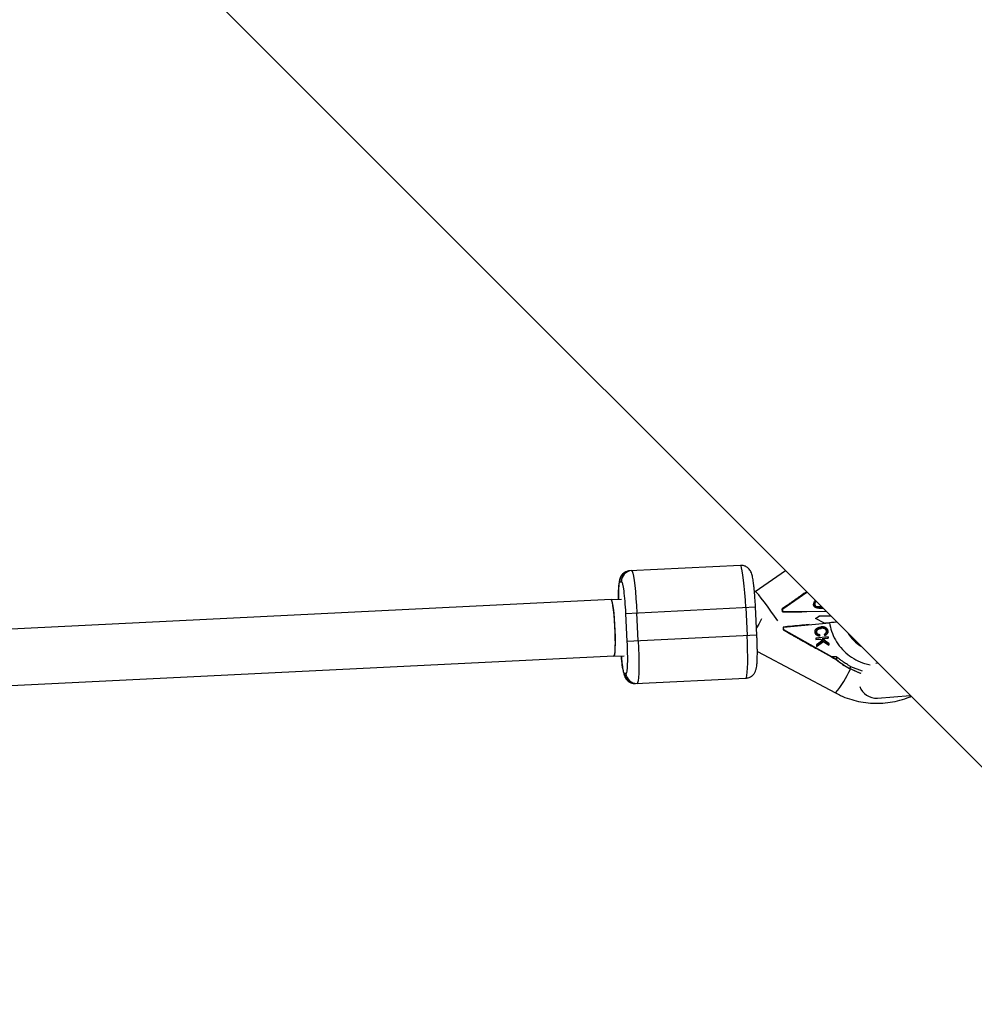
# Model space of a CAD drawing. Units: millimetres. Extents: x -5000 to 5000, y -5000 to 5000.
# Drawn here: x 1556 to 1826, y -2023 to -1744 of the extents above; entities that cross this region are included whole.
import ezdxf

# ---------------------------------------------------------------- set-up
doc = ezdxf.new("R2010")
doc.units = ezdxf.units.MM

msp = doc.modelspace()

# ---------------------------------------------------------------- linework, layer by layer
at = {"color": 7, "linetype": 'Continuous', "lineweight": 25}
for p, q in [((920.78, -1048.06), (2013.45, -2140.73)), ((1759.88, -1898.41), (1728.54, -1899.94)), ((1772.65, -1899.93), (1764.09, -1905.89)), ((1725.7, -1903.09), (1726.17, -1903.06)), ((1771.88, -1910.73), (1778.7, -1905.98)), ((1723.19, -1908.12), (1367.91, -1925.56)), ((1726.18, -1908.07), (1723.31, -1908.21)), ((1727.3, -1912.02), (1764.16, -1910.21)), ((1727.3, -1912.02), (1727.7, -1920.01)), ((1730.92, -1919.85), (1730.52, -1911.86)), ((1761.39, -1910.35), (1761.79, -1918.34)), ((1764.55, -1918.2), (1764.16, -1910.21)), ((1772.93, -1909.9), (1771.73, -1910.74)), ((1771.73, -1910.74), (1771.88, -1910.73)), ((1771.77, -1911.57), (1771.73, -1910.74)), ((1771.92, -1911.56), (1771.77, -1911.57)), ((1771.77, -1911.57), (1773.02, -1911.56)), ((1771.92, -1911.56), (1771.88, -1910.73)), ((1784.21, -1911.49), (1771.92, -1911.56)), ((1780.94, -1909.4), (1780.95, -1909.4)), ((1781.53, -1910.15), (1781.55, -1910.15)), ((1782.08, -1910.18), (1782.09, -1910.18)), ((1782.08, -1910.18), (1782.9, -1910.18)), ((1782.9, -1910.18), (1782.09, -1910.18)), ((1782.09, -1910.53), (1783.25, -1910.52)), ((1784.25, -1911.53), (1783.84, -1911.53)), ((1772.14, -1915.9), (1785.12, -1914.69)), ((1781.2, -1913.47), (1782.18, -1912.79)), ((1783.68, -1914.79), (1781.2, -1913.47)), ((1782.03, -1912.79), (1785.49, -1912.77)), ((1785.5, -1912.78), (1782.17, -1912.8)), ((1783.35, -1914.82), (1787.19, -1914.47)), ((1787.21, -1914.49), (1785.12, -1914.69)), ((1773.22, -1915.79), (1771.98, -1915.91)), ((1771.98, -1915.91), (1772.14, -1915.9)), ((1771.98, -1915.91), (1772.02, -1916.73)), ((1772.18, -1916.72), (1772.02, -1916.73)), ((1772.02, -1916.73), (1773.31, -1917.45)), ((1772.18, -1916.72), (1772.14, -1915.9)), ((1785.82, -1924.37), (1772.18, -1916.72)), ((1781.44, -1917.33), (1781.43, -1917.33)), ((1782.78, -1916.27), (1782.79, -1916.27)), ((1782.96, -1916.25), (1782.95, -1916.25)), ((1784.65, -1917.06), (1784.66, -1917.06)), ((1764.55, -1918.2), (1727.7, -1920.01)), ((1784.76, -1918.72), (1781.26, -1919.04)), ((1781.26, -1919.04), (1781.3, -1919.42)), ((1781.3, -1919.42), (1782.51, -1919.31)), ((1782.49, -1919.31), (1781.3, -1919.42)), ((1783.11, -1919.73), (1781.44, -1920.91)), ((1781.48, -1921.41), (1783.44, -1919.96)), ((1783.43, -1919.96), (1781.48, -1921.4)), ((1782.39, -1918.08), (1782.31, -1918.48)), ((1782.33, -1918.47), (1782.41, -1918.08)), ((1782.39, -1918.08), (1782.41, -1918.08)), ((1782.49, -1919.31), (1782.51, -1919.31)), ((1782.51, -1919.31), (1783.11, -1919.73)), ((1784.78, -1919.1), (1783.04, -1919.26)), ((1783.04, -1919.26), (1783.06, -1919.26)), ((1783.04, -1919.26), (1784.91, -1920.52)), ((1783.06, -1919.26), (1784.79, -1919.09)), ((1784.92, -1920.52), (1783.06, -1919.26)), ((1783.43, -1919.96), (1783.44, -1919.96)), ((1783.44, -1919.96), (1784.97, -1921.04)), ((1783.61, -1917.93), (1783.75, -1918.29)), ((1784.74, -1918.72), (1784.78, -1919.1)), ((1784.79, -1919.09), (1784.76, -1918.72)), ((1784.78, -1919.1), (1784.79, -1919.09)), ((1764.68, -1922.81), (1786.85, -1934.6)), ((1781.43, -1922.01), (1785.67, -1924.38)), ((1781.44, -1920.91), (1781.48, -1921.41)), ((1784.91, -1920.52), (1784.92, -1920.52)), ((1784.91, -1920.52), (1784.95, -1921.03)), ((1784.97, -1921.04), (1784.92, -1920.52)), ((1368.7, -1941.54), (1723.97, -1924.1)), ((1723.98, -1924.2), (1726.96, -1924.05)), ((1787.11, -1924.31), (1785.82, -1924.37)), ((1787.05, -1925.12), (1787.11, -1925.12)), ((1790.86, -1927.66), (1790.8, -1927.67)), ((1798.9, -1926.18), (1798.3, -1926.23)), ((1727.44, -1929.03), (1726.98, -1929.06)), ((1730.11, -1931.91), (1761.44, -1930.37)), ((1798.71, -1936.03), (1808.01, -1935.29))]:
    msp.add_line(p, q, dxfattribs=at)
at = {"color": 8, "linetype": 'Continuous', "lineweight": 25}
msp.add_line((1794.54, -1928.44), (1791.2, -1927.14), dxfattribs=at)
at = {"color": 7, "linetype": 'Continuous', "lineweight": 25, "flags": 128}
for points in [[(1729.01, -1899.92), (1729.18, -1900.1), (1729.36, -1900.63), (1729.55, -1901.5), (1729.74, -1902.7), (1729.93, -1904.17), (1730.1, -1905.87), (1730.27, -1907.77), (1730.41, -1909.78), (1730.52, -1911.86)], [(1761.39, -1910.35), (1761.28, -1908.27), (1761.14, -1906.25), (1760.97, -1904.36), (1760.8, -1902.65), (1760.61, -1901.18), (1760.42, -1899.99), (1760.23, -1899.11), (1760.05, -1898.58), (1759.88, -1898.41)], [(1723.97, -1924.1), (1724.09, -1923.99), (1724.23, -1923.52), (1724.34, -1922.7), (1724.41, -1921.57), (1724.44, -1920.19), (1724.44, -1918.62), (1724.39, -1916.93), (1724.3, -1915.21), (1724.19, -1913.52), (1724.04, -1911.96), (1723.87, -1910.58), (1723.69, -1909.47), (1723.5, -1908.67), (1723.32, -1908.22), (1723.19, -1908.12)], [(1723.19, -1908.22), (1723.33, -1908.4), (1723.49, -1908.94), (1723.65, -1909.83), (1723.8, -1911.01), (1723.95, -1912.44), (1724.08, -1914.04), (1724.18, -1915.74), (1724.26, -1917.47), (1724.3, -1919.14), (1724.32, -1920.67), (1724.29, -1921.99), (1724.24, -1923.04), (1724.15, -1923.77), (1724.04, -1924.15), (1723.91, -1924.15), (1723.87, -1924.1)], [(1765.83, -1913.62), (1765.06, -1915.06), (1764.45, -1916.17)], [(1730.92, -1919.85), (1731, -1921.93), (1731.06, -1923.95), (1731.09, -1925.85), (1731.08, -1927.57), (1731.03, -1929.05), (1730.96, -1930.25), (1730.86, -1931.14), (1730.73, -1931.69), (1730.57, -1931.88)], [(1761.44, -1930.37), (1761.6, -1930.18), (1761.73, -1929.63), (1761.83, -1928.74), (1761.9, -1927.53), (1761.95, -1926.05), (1761.95, -1924.34), (1761.93, -1922.44), (1761.87, -1920.42), (1761.79, -1918.34)], [(1793.9, -1929.03), (1793.04, -1928.72), (1790.8, -1927.67)], [(1794.12, -1929.07), (1793.1, -1928.72), (1790.86, -1927.66)]]:
    msp.add_lwpolyline(points, dxfattribs=at)
at = {"color": 8, "linetype": 'Continuous', "lineweight": 25, "flags": 128}
msp.add_lwpolyline([(1770.45, -1914.13), (1769.54, -1912.78), (1768.54, -1911.36), (1767.56, -1910), (1766.63, -1908.75), (1765.79, -1907.67), (1765.09, -1906.81), (1764.55, -1906.22), (1764.21, -1905.92), (1764.09, -1905.89)], dxfattribs=at)
at = {"color": 7, "linetype": 'Continuous', "lineweight": 25}
msp.add_circle((0, 0), 5000, dxfattribs=at)
for centre, radius, start, end in [((1728.69, -1902.94), 3, 92.8971, 182.8968), ((1729.16, -1902.91), 3, 92.8971, 182.8968), ((1803.93, -1904.24), 26.86, 231.0469, 240.7264), ((1803.99, -1904.23), 26.86, 231.0469, 240.7264), ((1788.8, -1925.97), 2.67, 320.5335, 333.9928), ((1729.97, -1928.91), 3, 182.7244, 272.7241), ((1730.43, -1928.89), 3, 182.7244, 272.7241), ((1798.32, -1931.14), 4.9, 199.693, 274.5175)]:
    msp.add_arc(centre, radius, start, end, dxfattribs=at)
at = {"color": 8, "linetype": 'Continuous', "lineweight": 25}
for centre, radius, start, end in [((1799.31, -1912.41), 10.34, 210.8658, 239.1342), ((1762.91, -1915.04), 30.9, 320.7493, 335.6041)]:
    msp.add_arc(centre, radius, start, end, dxfattribs=at)
at = {"color": 7, "linetype": 'Continuous', "lineweight": 25}
for points, knots in [([(1728.51, -1899.96), (1728.46, -1899.96), (1728.09, -1899.93), (1727.4, -1900.19), (1726.6, -1900.7), (1726.07, -1901.36), (1725.76, -1901.99), (1725.57, -1902.66), (1725.45, -1903.38), (1725.37, -1904.37), (1725.32, -1905.59), (1725.3, -1906.83), (1725.31, -1907.73), (1725.31, -1908.11)], [0, 0, 0, 0, 0.0099066, 0.0870684, 0.1662337, 0.2339776, 0.2967224, 0.3700536, 0.497012, 0.6420629, 0.7691047, 0.9035675, 1, 1, 1, 1]), ([(1764.16, -1910.21), (1764.13, -1909.63), (1764.08, -1908.82), (1764, -1907.66), (1763.93, -1906.71), (1763.84, -1905.65), (1763.74, -1904.64), (1763.63, -1903.7), (1763.52, -1902.86), (1763.4, -1902.12), (1763.27, -1901.48), (1763.12, -1900.89), (1762.93, -1900.35), (1762.6, -1899.76), (1762.16, -1899.23), (1761.52, -1898.75), (1760.73, -1898.42), (1760.15, -1898.43), (1759.87, -1898.43)], [0, 0, 0, 0, 0.100321, 0.140861, 0.207102, 0.273991, 0.343798, 0.414293, 0.484597, 0.554123, 0.622946, 0.693095, 0.762566, 0.805713, 0.848864, 0.897521, 0.952073, 1, 1, 1, 1]), ([(1726.17, -1903.06), (1726.35, -1903.06), (1726.57, -1903.99), (1727, -1907.35), (1727.19, -1909.64), (1727.3, -1912.02)], [0, 0, 0, 0, 0.5, 0.5, 1, 1, 1, 1]), ([(1778.64, -1905.91), (1778.56, -1905.97), (1777.79, -1906.5), (1777.04, -1907.01), (1776.37, -1907.47)], [0, 0, 0, 0, 0.102324, 1, 1, 1, 1]), ([(1776.37, -1907.47), (1776.29, -1907.52), (1776.14, -1907.63), (1775.91, -1907.8), (1775.67, -1907.96), (1775.44, -1908.13), (1775.2, -1908.31), (1774.95, -1908.48), (1774.64, -1908.7), (1774.27, -1908.96), (1773.83, -1909.27), (1773.38, -1909.58), (1773.08, -1909.79), (1772.93, -1909.9)], [0, 0, 0, 0, 0.070539, 0.141143, 0.211863, 0.28275, 0.353854, 0.425224, 0.496911, 0.62249, 0.748024, 0.873774, 1, 1, 1, 1]), ([(1781.13, -1908.41), (1781.1, -1908.42), (1780.95, -1908.49), (1780.78, -1908.73), (1780.64, -1909.06), (1780.63, -1909.3), (1780.62, -1909.42)], [0, 0, 0, 0, 0.092562, 0.39472, 0.697139, 1, 1, 1, 1]), ([(1781.38, -1908.66), (1781.36, -1908.66), (1781.3, -1908.68), (1781.2, -1908.75), (1781.08, -1908.89), (1780.97, -1909.11), (1780.95, -1909.3), (1780.94, -1909.4)], [0, 0, 0, 0, 0.057627, 0.212055, 0.372137, 0.684182, 1, 1, 1, 1]), ([(1780.95, -1909.4), (1780.96, -1909.3), (1780.98, -1909.11), (1781.09, -1908.89), (1781.22, -1908.75), (1781.31, -1908.68), (1781.37, -1908.66), (1781.38, -1908.66)], [0, 0, 0, 0, 0.315948, 0.636972, 0.798849, 0.956047, 1, 1, 1, 1]), ([(1773.02, -1911.56), (1773.98, -1911.56), (1775.96, -1911.55), (1777.97, -1911.54), (1778.63, -1911.54), (1778.7, -1911.54)], [0, 0, 0, 0, 0.455198, 0.939609, 1, 1, 1, 1]), ([(1782.09, -1910.53), (1782.05, -1910.53), (1781.98, -1910.53), (1781.87, -1910.53), (1781.77, -1910.52), (1781.67, -1910.51), (1781.58, -1910.5), (1781.5, -1910.48), (1781.42, -1910.46), (1781.34, -1910.44), (1781.27, -1910.42), (1781.2, -1910.39), (1781.13, -1910.35), (1781.07, -1910.31), (1781.01, -1910.26), (1780.95, -1910.21), (1780.89, -1910.15), (1780.84, -1910.08), (1780.79, -1910.01), (1780.74, -1909.94), (1780.71, -1909.86), (1780.68, -1909.78), (1780.65, -1909.7), (1780.63, -1909.61), (1780.62, -1909.51), (1780.62, -1909.45), (1780.62, -1909.42)], [0, 0, 0, 0, 0.054153, 0.105736, 0.154758, 0.201347, 0.24547, 0.286849, 0.326369, 0.36331, 0.399074, 0.435048, 0.471171, 0.507685, 0.54483, 0.582828, 0.622107, 0.662828, 0.703839, 0.744303, 0.785151, 0.826209, 0.867987, 0.910469, 0.954607, 1, 1, 1, 1]), ([(1781.53, -1910.15), (1781.5, -1910.14), (1781.44, -1910.13), (1781.36, -1910.09), (1781.28, -1910.05), (1781.22, -1910), (1781.15, -1909.94), (1781.1, -1909.88), (1781.05, -1909.81), (1781.01, -1909.73), (1780.98, -1909.65), (1780.95, -1909.57), (1780.94, -1909.49), (1780.94, -1909.43), (1780.94, -1909.4)], [0, 0, 0, 0, 0.090332, 0.177079, 0.260253, 0.342761, 0.423326, 0.504459, 0.585766, 0.669186, 0.752401, 0.83465, 0.917258, 1, 1, 1, 1]), ([(1780.95, -1909.4), (1780.95, -1909.43), (1780.96, -1909.48), (1780.97, -1909.57), (1780.99, -1909.65), (1781.03, -1909.73), (1781.07, -1909.81), (1781.11, -1909.88), (1781.17, -1909.94), (1781.23, -1910), (1781.3, -1910.05), (1781.38, -1910.09), (1781.46, -1910.12), (1781.52, -1910.14), (1781.55, -1910.15)], [0, 0, 0, 0, 0.082742, 0.16535, 0.247599, 0.330814, 0.414234, 0.495541, 0.576674, 0.657239, 0.739747, 0.822921, 0.909668, 1, 1, 1, 1]), ([(1782.08, -1910.18), (1782.04, -1910.18), (1781.98, -1910.18), (1781.89, -1910.18), (1781.81, -1910.18), (1781.74, -1910.18), (1781.67, -1910.17), (1781.62, -1910.17), (1781.57, -1910.16), (1781.54, -1910.15), (1781.53, -1910.15)], [0, 0, 0, 0, 0.180776, 0.345003, 0.493991, 0.626505, 0.74261, 0.843666, 0.929804, 1, 1, 1, 1]), ([(1781.55, -1910.15), (1781.56, -1910.15), (1781.59, -1910.16), (1781.63, -1910.17), (1781.69, -1910.17), (1781.75, -1910.18), (1781.82, -1910.18), (1781.9, -1910.18), (1781.99, -1910.18), (1782.06, -1910.18), (1782.09, -1910.18)], [0, 0, 0, 0, 0.070196, 0.156334, 0.25739, 0.373495, 0.506009, 0.654997, 0.819224, 1, 1, 1, 1]), ([(1783.46, -1914.77), (1784.24, -1914.7), (1785.58, -1914.57), (1786.69, -1914.47), (1787.15, -1914.43)], [0, 0, 0, 0, 0.585567, 1, 1, 1, 1]), ([(1779.33, -1915.21), (1779.06, -1915.24), (1778.22, -1915.32), (1776.06, -1915.52), (1774.15, -1915.7), (1773.22, -1915.79)], [0, 0, 0, 0, 0.194014, 0.608493, 1, 1, 1, 1]), ([(1773.31, -1917.45), (1773.4, -1917.5), (1773.58, -1917.61), (1773.85, -1917.76), (1774.12, -1917.91), (1774.39, -1918.06), (1774.66, -1918.22), (1774.93, -1918.37), (1775.26, -1918.55), (1775.65, -1918.78), (1776.1, -1919.04), (1776.53, -1919.29), (1776.82, -1919.45), (1776.96, -1919.54)], [0, 0, 0, 0, 0.072175, 0.14417, 0.216031, 0.287808, 0.359549, 0.431303, 0.503118, 0.628307, 0.75267, 0.876478, 1, 1, 1, 1]), ([(1781.05, -1917.37), (1781.05, -1917.34), (1781.04, -1917.27), (1781.04, -1917.18), (1781.05, -1917.09), (1781.06, -1917), (1781.08, -1916.91), (1781.11, -1916.83), (1781.14, -1916.75), (1781.18, -1916.67), (1781.22, -1916.59), (1781.28, -1916.52), (1781.34, -1916.45), (1781.41, -1916.39), (1781.49, -1916.32), (1781.57, -1916.26), (1781.66, -1916.2), (1781.76, -1916.15), (1781.87, -1916.09), (1781.98, -1916.05), (1782.09, -1916), (1782.22, -1915.97), (1782.34, -1915.94), (1782.48, -1915.91), (1782.61, -1915.89), (1782.71, -1915.88), (1782.75, -1915.87)], [0, 0, 0, 0, 0.038322, 0.07558, 0.111674, 0.146797, 0.181354, 0.215349, 0.249015, 0.282595, 0.316716, 0.351628, 0.387757, 0.425163, 0.464203, 0.504865, 0.547399, 0.592227, 0.638605, 0.685956, 0.73444, 0.784478, 0.83572, 0.888813, 0.943518, 1, 1, 1, 1]), ([(1782.33, -1918.47), (1782.28, -1918.47), (1782.18, -1918.46), (1782.05, -1918.43), (1781.92, -1918.39), (1781.8, -1918.35), (1781.69, -1918.3), (1781.59, -1918.25), (1781.49, -1918.18), (1781.41, -1918.11), (1781.33, -1918.04), (1781.27, -1917.96), (1781.21, -1917.87), (1781.16, -1917.78), (1781.12, -1917.69), (1781.09, -1917.59), (1781.06, -1917.48), (1781.05, -1917.41), (1781.05, -1917.37)], [0, 0, 0, 0, 0.079726, 0.15535, 0.227148, 0.295445, 0.360963, 0.423449, 0.484045, 0.542968, 0.600523, 0.656669, 0.712446, 0.768017, 0.824081, 0.881198, 0.939582, 1, 1, 1, 1]), ([(1781.43, -1917.33), (1781.43, -1917.29), (1781.42, -1917.22), (1781.43, -1917.12), (1781.45, -1917.03), (1781.48, -1916.94), (1781.52, -1916.85), (1781.58, -1916.77), (1781.65, -1916.69), (1781.72, -1916.62), (1781.81, -1916.55), (1781.92, -1916.49), (1782.03, -1916.43), (1782.16, -1916.39), (1782.29, -1916.34), (1782.44, -1916.31), (1782.61, -1916.28), (1782.72, -1916.27), (1782.78, -1916.27)], [0, 0, 0, 0, 0.053388, 0.104943, 0.15477, 0.204473, 0.254571, 0.305674, 0.358804, 0.41443, 0.472944, 0.534708, 0.60007, 0.670045, 0.744694, 0.82435, 0.909242, 1, 1, 1, 1]), ([(1782.39, -1918.08), (1782.36, -1918.08), (1782.29, -1918.07), (1782.18, -1918.06), (1782.08, -1918.03), (1781.99, -1918.01), (1781.91, -1917.97), (1781.83, -1917.94), (1781.76, -1917.89), (1781.7, -1917.84), (1781.64, -1917.79), (1781.59, -1917.73), (1781.55, -1917.67), (1781.51, -1917.61), (1781.48, -1917.54), (1781.45, -1917.47), (1781.44, -1917.4), (1781.43, -1917.35), (1781.43, -1917.33)], [0, 0, 0, 0, 0.082597, 0.160572, 0.234934, 0.304718, 0.371662, 0.435546, 0.49733, 0.556734, 0.614084, 0.670256, 0.725318, 0.779032, 0.833403, 0.887728, 0.942883, 1, 1, 1, 1]), ([(1782.79, -1916.27), (1782.73, -1916.27), (1782.62, -1916.28), (1782.46, -1916.31), (1782.31, -1916.34), (1782.17, -1916.38), (1782.05, -1916.43), (1781.93, -1916.49), (1781.83, -1916.55), (1781.74, -1916.62), (1781.66, -1916.69), (1781.59, -1916.77), (1781.54, -1916.85), (1781.5, -1916.94), (1781.46, -1917.03), (1781.44, -1917.12), (1781.44, -1917.22), (1781.44, -1917.29), (1781.44, -1917.33)], [0, 0, 0, 0, 0.090758, 0.17565, 0.255306, 0.329955, 0.39993, 0.465292, 0.527056, 0.58557, 0.641196, 0.694326, 0.745429, 0.795527, 0.84523, 0.895057, 0.946612, 1, 1, 1, 1]), ([(1781.44, -1917.33), (1781.45, -1917.35), (1781.45, -1917.4), (1781.47, -1917.47), (1781.49, -1917.54), (1781.52, -1917.61), (1781.56, -1917.67), (1781.61, -1917.73), (1781.66, -1917.79), (1781.71, -1917.84), (1781.78, -1917.89), (1781.85, -1917.93), (1781.93, -1917.97), (1782.01, -1918.01), (1782.1, -1918.03), (1782.2, -1918.06), (1782.3, -1918.07), (1782.37, -1918.08), (1782.41, -1918.08)], [0, 0, 0, 0, 0.057117, 0.112272, 0.166597, 0.220968, 0.274682, 0.329744, 0.385916, 0.443266, 0.50267, 0.564454, 0.628338, 0.695282, 0.765066, 0.839428, 0.917403, 1, 1, 1, 1]), ([(1784.65, -1917.06), (1784.64, -1917.03), (1784.64, -1916.97), (1784.62, -1916.88), (1784.59, -1916.79), (1784.56, -1916.71), (1784.53, -1916.62), (1784.48, -1916.55), (1784.43, -1916.47), (1784.38, -1916.39), (1784.32, -1916.33), (1784.25, -1916.26), (1784.18, -1916.2), (1784.1, -1916.14), (1784.02, -1916.09), (1783.93, -1916.04), (1783.83, -1916), (1783.73, -1915.96), (1783.62, -1915.93), (1783.51, -1915.9), (1783.4, -1915.88), (1783.27, -1915.87), (1783.15, -1915.86), (1783.02, -1915.86), (1782.88, -1915.86), (1782.79, -1915.87), (1782.74, -1915.87)], [0, 0, 0, 0, 0.037189, 0.073862, 0.110123, 0.14567, 0.181511, 0.21707, 0.252926, 0.289547, 0.326138, 0.363121, 0.400501, 0.438671, 0.477709, 0.517891, 0.559351, 0.602252, 0.646416, 0.691758, 0.738715, 0.787163, 0.837483, 0.889565, 0.943796, 1, 1, 1, 1]), ([(1782.75, -1915.87), (1782.8, -1915.87), (1782.89, -1915.86), (1783.03, -1915.86), (1783.16, -1915.86), (1783.29, -1915.87), (1783.41, -1915.88), (1783.53, -1915.9), (1783.64, -1915.93), (1783.75, -1915.96), (1783.85, -1916), (1783.94, -1916.04), (1784.03, -1916.09), (1784.12, -1916.14), (1784.19, -1916.2), (1784.27, -1916.26), (1784.33, -1916.32), (1784.4, -1916.39), (1784.45, -1916.47), (1784.5, -1916.54), (1784.54, -1916.62), (1784.58, -1916.71), (1784.61, -1916.79), (1784.63, -1916.88), (1784.65, -1916.97), (1784.66, -1917.03), (1784.66, -1917.06)], [0, 0, 0, 0, 0.056204, 0.110435, 0.162517, 0.212837, 0.261285, 0.308242, 0.353584, 0.397748, 0.440649, 0.482109, 0.522291, 0.561329, 0.599499, 0.636879, 0.673862, 0.710453, 0.747074, 0.78293, 0.818489, 0.85433, 0.889877, 0.926138, 0.962811, 1, 1, 1, 1]), ([(1784.27, -1917.09), (1784.26, -1917.07), (1784.26, -1917.02), (1784.25, -1916.96), (1784.23, -1916.89), (1784.21, -1916.83), (1784.18, -1916.77), (1784.15, -1916.71), (1784.11, -1916.66), (1784.07, -1916.61), (1784.03, -1916.56), (1783.98, -1916.52), (1783.93, -1916.48), (1783.87, -1916.44), (1783.8, -1916.4), (1783.74, -1916.37), (1783.66, -1916.34), (1783.59, -1916.32), (1783.5, -1916.29), (1783.42, -1916.28), (1783.32, -1916.26), (1783.23, -1916.26), (1783.12, -1916.25), (1783.02, -1916.25), (1782.91, -1916.26), (1782.83, -1916.26), (1782.79, -1916.27)], [0, 0, 0, 0, 0.0369019, 0.072974, 0.1079802, 0.1425613, 0.1764641, 0.2098906, 0.2432404, 0.2768689, 0.310908, 0.345087, 0.3806981, 0.4174386, 0.4553166, 0.4949043, 0.5360167, 0.5791027, 0.6240205, 0.6707336, 0.7199556, 0.771014, 0.8244033, 0.8802552, 0.9390037, 1, 1, 1, 1]), ([(1783.61, -1917.93), (1783.64, -1917.92), (1783.69, -1917.9), (1783.77, -1917.86), (1783.85, -1917.82), (1783.92, -1917.78), (1783.98, -1917.74), (1784.03, -1917.69), (1784.08, -1917.64), (1784.13, -1917.59), (1784.17, -1917.54), (1784.2, -1917.48), (1784.23, -1917.42), (1784.25, -1917.36), (1784.26, -1917.3), (1784.27, -1917.23), (1784.27, -1917.16), (1784.27, -1917.12), (1784.27, -1917.09)], [0, 0, 0, 0, 0.079521, 0.156058, 0.228239, 0.296573, 0.362432, 0.425115, 0.485525, 0.543647, 0.600452, 0.655914, 0.71105, 0.766974, 0.822919, 0.880193, 0.938666, 1, 1, 1, 1]), ([(1783.74, -1918.29), (1783.77, -1918.28), (1783.85, -1918.25), (1783.96, -1918.2), (1784.06, -1918.15), (1784.16, -1918.09), (1784.25, -1918.03), (1784.32, -1917.96), (1784.39, -1917.88), (1784.46, -1917.8), (1784.51, -1917.72), (1784.55, -1917.64), (1784.59, -1917.55), (1784.62, -1917.46), (1784.64, -1917.36), (1784.65, -1917.27), (1784.65, -1917.17), (1784.65, -1917.1), (1784.65, -1917.06)], [0, 0, 0, 0, 0.07604, 0.148242, 0.217676, 0.284464, 0.348666, 0.41085, 0.471768, 0.531603, 0.590527, 0.648284, 0.705487, 0.762669, 0.820365, 0.878746, 0.938612, 1, 1, 1, 1]), ([(1784.66, -1917.06), (1784.66, -1917.1), (1784.67, -1917.17), (1784.67, -1917.27), (1784.65, -1917.36), (1784.64, -1917.46), (1784.61, -1917.55), (1784.57, -1917.64), (1784.52, -1917.72), (1784.47, -1917.8), (1784.41, -1917.88), (1784.34, -1917.96), (1784.26, -1918.02), (1784.17, -1918.09), (1784.08, -1918.15), (1783.98, -1918.2), (1783.87, -1918.25), (1783.79, -1918.28), (1783.75, -1918.29)], [0, 0, 0, 0, 0.061388, 0.121254, 0.179635, 0.237331, 0.294513, 0.351716, 0.409473, 0.468397, 0.528232, 0.58915, 0.651334, 0.715536, 0.782324, 0.851758, 0.92396, 1, 1, 1, 1]), ([(1727.7, -1920.01), (1727.81, -1922.39), (1727.85, -1924.68), (1727.76, -1928.07), (1727.63, -1929.02), (1727.44, -1929.03)], [0, 0, 0, 0, 0.5, 0.5, 1, 1, 1, 1]), ([(1761.48, -1930.35), (1761.52, -1930.35), (1761.89, -1930.38), (1762.59, -1930.13), (1763.38, -1929.62), (1763.92, -1928.95), (1764.23, -1928.32), (1764.42, -1927.66), (1764.53, -1926.93), (1764.62, -1925.94), (1764.67, -1924.73), (1764.68, -1923.43), (1764.68, -1922.16), (1764.66, -1921.05), (1764.63, -1919.99), (1764.59, -1919.05), (1764.56, -1918.42), (1764.55, -1918.2)], [0, 0, 0, 0, 0.0075313, 0.0661917, 0.1263751, 0.1778758, 0.225576, 0.2813243, 0.3778414, 0.4881128, 0.5846932, 0.6869153, 0.7705771, 0.8346822, 0.8913077, 0.9614127, 1, 1, 1, 1]), ([(1776.96, -1919.54), (1777.06, -1919.59), (1777.25, -1919.7), (1777.55, -1919.86), (1777.86, -1920.02), (1778.17, -1920.19), (1778.48, -1920.37), (1778.8, -1920.54), (1779.2, -1920.77), (1779.69, -1921.04), (1780.27, -1921.36), (1780.85, -1921.68), (1781.24, -1921.9), (1781.43, -1922.01)], [0, 0, 0, 0, 0.06685, 0.134466, 0.202891, 0.27217, 0.342345, 0.413456, 0.485543, 0.612828, 0.740873, 0.869867, 1, 1, 1, 1]), ([(1726.1, -1924.09), (1726.11, -1924.28), (1726.16, -1924.82), (1726.24, -1925.67), (1726.35, -1926.61), (1726.47, -1927.45), (1726.59, -1928.19), (1726.72, -1928.84), (1726.87, -1929.42), (1727.06, -1929.97), (1727.38, -1930.55), (1727.82, -1931.08), (1728.46, -1931.56), (1729.26, -1931.89), (1729.84, -1931.89), (1730.11, -1931.88)], [0, 0, 0, 0, 0.04563, 0.137395, 0.230063, 0.322481, 0.413876, 0.504346, 0.59656, 0.687882, 0.744601, 0.801326, 0.865287, 0.936998, 1, 1, 1, 1]), ([(1785.67, -1924.38), (1785.72, -1924.41), (1785.83, -1924.47), (1785.98, -1924.56), (1786.14, -1924.64), (1786.28, -1924.72), (1786.44, -1924.81), (1786.62, -1924.9), (1786.77, -1924.98), (1786.88, -1925.04), (1786.95, -1925.08), (1787, -1925.1), (1787.03, -1925.12), (1787.04, -1925.12), (1787.04, -1925.12)], [0, 0, 0, 0, 0.106291, 0.20893, 0.308158, 0.404242, 0.497476, 0.631536, 0.748197, 0.815179, 0.874049, 0.920167, 0.961358, 1, 1, 1, 1]), ([(1787.11, -1925.12), (1787.11, -1925.12), (1787.11, -1925.12), (1787.1, -1925.11), (1787.09, -1925.1), (1787.07, -1925.09), (1787.04, -1925.07), (1786.98, -1925.04), (1786.89, -1924.98), (1786.75, -1924.9), (1786.52, -1924.76), (1786.21, -1924.59), (1785.95, -1924.45), (1785.82, -1924.37)], [0, 0, 0, 0, 0.022949, 0.046506, 0.07126, 0.097718, 0.126299, 0.184708, 0.251929, 0.367912, 0.50211, 0.739925, 1, 1, 1, 1]), ([(1791.2, -1927.14), (1791.11, -1927.09), (1790.78, -1926.9), (1790.07, -1926.47), (1789.25, -1925.94), (1788.55, -1925.44), (1788.05, -1925.06), (1787.59, -1924.71), (1787.27, -1924.44), (1787.11, -1924.31)], [0, 0, 0, 0, 0.061545, 0.228212, 0.499986, 0.651515, 0.749992, 0.874989, 1, 1, 1, 1]), ([(1787.11, -1924.31), (1787.12, -1924.34), (1787.12, -1924.41), (1787.12, -1924.5), (1787.13, -1924.6), (1787.13, -1924.72), (1787.13, -1924.84), (1787.13, -1924.96), (1787.12, -1925.05), (1787.12, -1925.11), (1787.11, -1925.12), (1787.11, -1925.12)], [0, 0, 0, 0, 0.097434, 0.180777, 0.249986, 0.382198, 0.499525, 0.640876, 0.76973, 0.888417, 1, 1, 1, 1]), ([(1786.86, -1934.57), (1787.34, -1934.82), (1788.59, -1935.5), (1790.78, -1936.32), (1793.38, -1937.03), (1796.09, -1937.45), (1798.85, -1937.57), (1801.65, -1937.39), (1804.44, -1936.87), (1806.66, -1936.25), (1807.9, -1935.7), (1808.26, -1935.54)], [0, 0, 0, 0, 0.072911, 0.193086, 0.314823, 0.438077, 0.562842, 0.689146, 0.817055, 0.946686, 1, 1, 1, 1])]:
    msp.add_open_spline(points, degree=3, knots=knots, dxfattribs=at)
at = {"color": 8, "linetype": 'Continuous', "lineweight": 25}
for points, knots in [([(1725.33, -1908.11), (1725.32, -1907.8), (1725.31, -1906.92), (1725.33, -1905.7), (1725.39, -1904.53), (1725.49, -1903.4), (1725.62, -1903.21), (1725.7, -1903.09)], [0, 0, 0, 0, 0.104815, 0.29138, 0.477944, 0.660632, 1, 1, 1, 1]), ([(1785.12, -1914.69), (1785.3, -1915.5), (1785.65, -1917.17), (1786.75, -1919.56), (1788.28, -1921.79), (1790.25, -1923.73), (1792.54, -1925.24), (1794.73, -1926.22), (1796.16, -1926.49), (1796.7, -1926.59)], [0, 0, 0, 0, 0.140685, 0.288619, 0.441812, 0.597777, 0.753743, 0.906936, 1, 1, 1, 1]), ([(1726.98, -1929.06), (1726.88, -1928.94), (1726.74, -1928.76), (1726.52, -1927.65), (1726.35, -1926.49), (1726.21, -1925.28), (1726.14, -1924.41), (1726.11, -1924.09)], [0, 0, 0, 0, 0.339368, 0.522056, 0.70862, 0.895185, 1, 1, 1, 1])]:
    msp.add_open_spline(points, degree=3, knots=knots, dxfattribs=at)
at = {"color": 7, "linetype": 'Continuous', "lineweight": 25}
msp.add_open_spline([(1787.11, -1925.12), (1787.11, -1925.12), (1787.11, -1925.12), (1787.11, -1925.12)], degree=3, dxfattribs=at)

doc.saveas('drawing.dxf')
